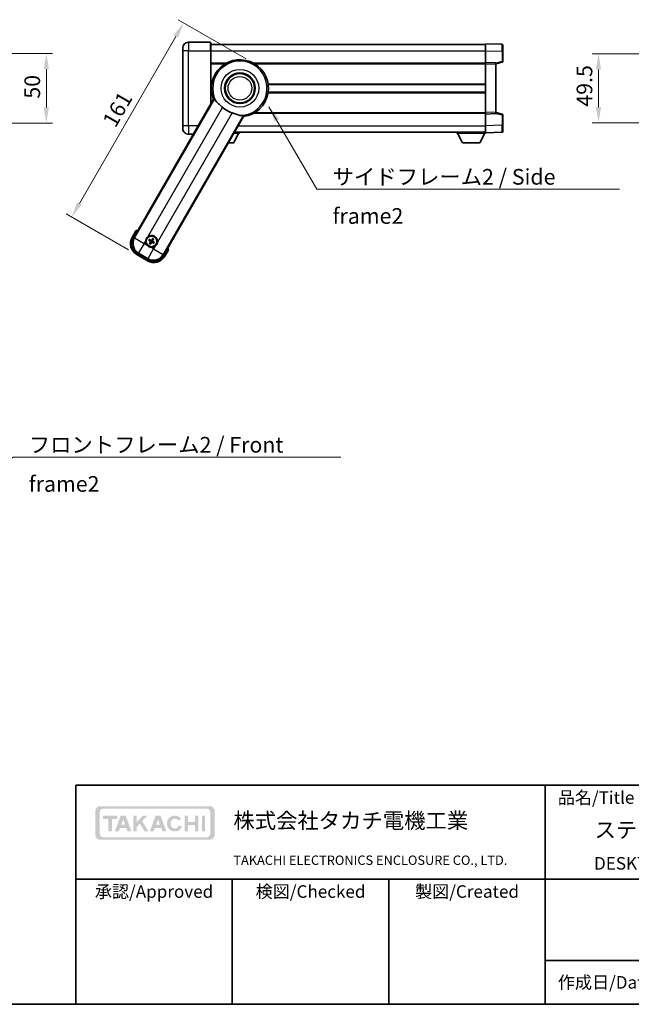
# Model space of a CAD drawing. Units: millimetres. Extents: x 0 to 10432, y 0 to 1686.
# Drawn here: x 3261 to 3700, y 0 to 707 of the extents above; entities that cross this region are included whole.
import ezdxf
from ezdxf.enums import TextEntityAlignment as Align

# ---------------------------------------------------------------- set-up
doc = ezdxf.new("R2010")
doc.units = ezdxf.units.MM
doc.header["$LTSCALE"] = 6
doc.linetypes.add('CHAIN', pattern=[0.35429999999999995, 0.2362, -0.0295, 0.0591, -0.0295])
doc.layers.get('Defpoints').update_dxf_attribs({"lineweight": 25})
for name, color, linetype, lineweight in [('Border (ISO)', 7, 'Continuous', 35), ('Dimension (ISO)', 7, 'Continuous', 18), ('Hatch (ISO)', 1, 'Continuous', 18), ('Symbol (ISO)', 7, 'Continuous', 18), ('Title (ISO)', 7, 'Continuous', 35), ('Visible (ISO)', 7, 'Continuous', 35), ('Visible Narrow (ISO)', 7, 'Continuous', 25)]:
    doc.layers.add(name, color=color, linetype=linetype, lineweight=lineweight)
doc.styles.add('Note Text (TK)', font='txt')
doc.styles.add('文字スタイル67', font='arial.ttf')
doc.dimstyles.new('Default - Method 1b (TK)', dxfattribs={"dimscale": 6, "dimtxt": 2.5, "dimasz": 2.5, "dimexe": 1, "dimexo": 1.499999999999999, "dimgap": 1, "dimtad": 1, "dimtoh": 1, "dimrnd": 1e-08, "dimdsep": 46, "dimtxsty": 'Note Text (TK)', "dimcen": 0.09, "dimdle": 5, "dimclrd": 100, "dimclre": 100, "dimclrt": 7, "dimadec": 1, "dimazin": 1, "dimtfac": 1, "dimtmove": 0, "dimatfit": 3, "dimfxl": 1, "dimtolj": 1, "dimlwd": -1, "dimlwe": -1, "dimarcsym": 0})
doc.dimstyles.new('Default - Method 1b (TK)$7', dxfattribs={"dimscale": 6, "dimtxt": 2.5, "dimasz": 2.5, "dimexe": 1, "dimexo": 1.499999999999999, "dimgap": 1, "dimtad": 1, "dimtoh": 1, "dimrnd": 1e-08, "dimdsep": 46, "dimtxsty": 'Note Text (TK)', "dimcen": 0.09, "dimdle": 5, "dimclrd": 100, "dimclre": 100, "dimclrt": 7, "dimadec": 1, "dimazin": 1, "dimtfac": 1, "dimtmove": 0, "dimatfit": 3, "dimfxl": 1, "dimtolj": 1, "dimlwd": -1, "dimlwe": -1, "dimarcsym": 0})

# ---------------------------------------------------------------- blocks, each defined once
blk = doc.blocks.new('図面枠 tk図枠')
at = {"layer": 'Border (ISO)'}
blk.add_line((14.50000000000001, 8.000000000000007), (405.4999999999999, 8.000000000000007), dxfattribs=at)
blk = doc.blocks.new('表題欄 tk表題欄')
at = {"layer": 'Hatch (ISO)'}
h = blk.add_hatch(color=256, dxfattribs=at)
edge = h.paths.add_edge_path(flags=0)
edge.add_arc((95.57537688673352, 236.2990653650367), 0.5958259999999996, 269.9999999999897, 360)
edge.add_line((96.17120288673351, 236.2990653650368), (96.17120288673348, 239.7107813650365))
edge.add_arc((95.5753768867335, 239.7107813650366), 0.5958259999999996, 0, 90.0000000000068)
edge.add_line((95.57537688673342, 240.3066073650366), (79.13710888673356, 240.3066073650366))
edge.add_arc((79.13710888673353, 239.7107813650366), 0.5958259999999996, 89.99999999999744, 180)
edge.add_line((78.54128288673353, 239.7107813650365), (78.54128288673331, 236.2990653650368))
edge.add_arc((79.13710888673332, 236.2990653650365), 0.5958259999999996, 180, 270.0000000000231)
edge.add_line((79.13710888673356, 235.7032393650365), (95.57537688673342, 235.7032393650367))
edge = h.paths.add_edge_path()
edge.add_line((77.83935088673357, 239.9556413650366), (77.83935088673357, 236.0542053650368))
edge.add_arc((78.54128288673346, 236.0542053650367), 0.7019319999998935, 180, 270.0000000000087)
edge.add_line((78.54128288673357, 235.3522733650368), (96.17120288673352, 235.3522733650368))
edge.add_arc((96.17120288673351, 236.0542053650367), 0.7019319999998921, 270, 360)
edge.add_line((96.8731348867334, 236.0542053650368), (96.87313488673352, 239.9556413650366))
edge.add_arc((96.1712028867336, 239.9556413650367), 0.7019319999998921, 0, 90.00000000000873)
edge.add_line((96.17120288673348, 240.6575733650367), (78.54128288673357, 240.6575733650366))
edge.add_arc((78.54128288673357, 239.9556413650366), 0.7019319999999984, 90, 180)
for points in [[(79.07181288673355, 239.1476033650369), (79.07181288673355, 238.6578833650367), (79.92066088673353, 238.6578833650367), (79.92066088673353, 236.6581933650368), (80.50832488673353, 236.6581933650368), (80.50832488673353, 238.6578833650367), (81.35717288673355, 238.6578833650367), (81.35717288673355, 239.1476033650369)], [(85.68407849525303, 236.6581933650368), (84.9434673993943, 237.8918698287545), (84.41792288673358, 237.3246628822781), (84.41792288673358, 236.6581933650368), (83.89555488673355, 236.6581933650368), (83.89555488673355, 239.1476033650369), (84.41792288673358, 239.1476033650369), (84.41792288673358, 238.0993979968839), (85.38913556809511, 239.1476033650369), (86.10696490847272, 239.1476033650369), (85.31925422435492, 238.2974470774499), (86.30334488673353, 236.6581933650368)], [(92.09142939614459, 239.1476033650369), (92.09142939614459, 236.6581933650368), (92.60971639614465, 236.6581933650368), (92.60971639614465, 237.6580383650368), (93.76872039614462, 237.6580383650368), (93.76872039614462, 236.6581933650368), (94.28700739614459, 236.6581933650368), (94.28700739614459, 239.1476033650369), (93.76872039614462, 239.1476033650369), (93.76872039614462, 238.1477583650367), (92.60971639614465, 238.1477583650367), (92.60971639614465, 239.1476033650369)], [(94.84202339614467, 239.1476033650369), (94.84202339614467, 236.6581933650368), (95.36439139614473, 236.6581933650368), (95.36439139614473, 239.1476033650369)]]:
    blk.add_hatch(color=256, dxfattribs=at).paths.add_polyline_path(points)
h = blk.add_hatch(color=256, dxfattribs=at)
h.paths.add_polyline_path([(82.59020695886475, 237.7110913650368), (81.95242681460243, 237.7110913650368), (82.27131688673356, 238.5794973650367)], flags=0)
h.paths.add_polyline_path([(82.77903014574996, 237.1968853650368), (81.76360362771717, 237.1968853650368), (81.56578886050404, 236.6581933650368), (80.94907288673355, 236.6581933650368), (81.86321688673357, 239.1476033650369), (82.67941688673353, 239.1476033650369), (83.59356088673351, 236.6581933650368), (82.97684491296302, 236.6581933650368)])
h = blk.add_hatch(color=256, dxfattribs=at)
h.paths.add_polyline_path([(87.52707281460246, 237.7110913650368), (88.16485295886469, 237.7110913650368), (87.84596288673359, 238.5794973650367)], flags=0)
h.paths.add_polyline_path([(87.14043486050403, 236.6581933650368), (87.3382496277172, 237.1968853650368), (88.35367614574989, 237.1968853650368), (88.551490912963, 236.6581933650368), (89.16820688673343, 236.6581933650368), (88.25406288673352, 239.1476033650369), (87.43786288673356, 239.1476033650369), (86.52371888673358, 236.6581933650368)])
h = blk.add_hatch(color=256, dxfattribs=at)
edge = h.paths.add_edge_path()
edge.add_arc((90.52309888673334, 237.9028983650369), 1.273272000000011, 38.55054079078439, 336.5820184016556)
edge.add_line((91.69149139614446, 237.3968543650369), (91.17255542714857, 237.6216113977801))
edge.add_ellipse((90.52309888673352, 237.9028983650369), major_axis=(0, -0.7998759999999119), ratio=0.8673469387756529, start_angle=128.5505407907963, end_angle=426.582018401653, ccw=False)
edge.add_line((91.09381514418376, 238.3576891122095), (91.51887237036831, 238.6964075050431))
at = {"layer": 'Title (ISO)'}
for p, q in [((74.70882392282105, 244.052739026017), (255.7088239228211, 244.052739026017)), ((74.70882392282105, 209.052739026017), (74.70882392282105, 244.052739026017)), ((149.7088239228211, 244.052739026017), (149.7088239228211, 209.052739026017)), ((230.7088239228211, 244.052739026017), (230.7088239228211, 209.052739026017)), ((255.7088239228211, 244.052739026017), (255.7088239228211, 209.052739026017)), ((243.2088239228211, 239.552739026017), (251.2088239228211, 240.5527390260171)), ((251.2088239228211, 234.552739026017), (251.2088239228211, 240.5527390260171)), ((243.2088239228211, 239.552739026017), (243.2088239228211, 235.552739026017)), ((243.2088239228211, 235.552739026017), (251.2088239228211, 234.552739026017)), ((230.7088239228211, 231.052739026017), (255.7088239228211, 231.052739026017)), ((74.70882392282105, 229.052739026017), (230.7088239228211, 229.052739026017)), ((99.70882392282108, 229.052739026017), (99.70882392282108, 209.052739026017)), ((124.708823922821, 229.052739026017), (124.708823922821, 209.052739026017)), ((230.7088239228211, 220.052739026017), (255.7088239228211, 220.052739026017)), ((149.7088239228211, 216.052739026017), (230.7088239228211, 216.052739026017)), ((255.7088239228211, 209.052739026017), (74.70882392282105, 209.052739026017))]:
    blk.add_line(p, q, dxfattribs=at)
at = {"layer": 'Title (ISO)', "color": 4, "linetype": 'CHAIN', "lineweight": 18, "ltscale": 8.889559745788574}
blk.add_line((238.2088239228211, 241.552739026017), (238.2088239228211, 233.552739026017), dxfattribs=at)
at = {"layer": 'Title (ISO)', "color": 4, "linetype": 'CHAIN', "lineweight": 18, "ltscale": 20.00163269042969}
blk.add_line((252.2088239228211, 237.552739026017), (234.2088239228211, 237.552739026017), dxfattribs=at)
at = {"layer": 'Title (ISO)'}
for radius in [3, 2]:
    blk.add_circle((238.2088239228211, 237.552739026017), radius, dxfattribs=at)
at = {"layer": 'Title (ISO)', "color": 1, "char_height": 2.000000029802322, "line_spacing_factor": 1.5, "style": 'Note Text (TK)'}
for s, insert, attachment_point in [('\\fＭＳ Ｐゴシック|b0|i0;\\H2.0000;品名/Title', (151.708823922821, 242.052739026017), 4), ('\\fＭＳ Ｐゴシック|b0|i0;\\H2.0000;尺度/Scale', (232.7088239228211, 229.052739026017), 4), ('\\fＭＳ Ｐゴシック|b0|i0;\\H2.0000;承認/Approved', (87.20882392282108, 227.052739026017), 5), ('\\fＭＳ Ｐゴシック|b0|i0;\\H2.0000;検図/Checked', (112.208823922821, 227.052739026017), 5), ('\\fＭＳ Ｐゴシック|b0|i0;\\H2.0000;製図/Created', (137.2088239228211, 227.052739026017), 5), ('\\fＭＳ Ｐゴシック|b0|i0;\\H2.0000;作成日/Date', (151.708823922821, 212.552739026017), 4)]:
    blk.add_mtext(s, dxfattribs=dict(at, insert=insert, attachment_point=attachment_point))
at = {"layer": 'Title (ISO)', "color": 7, "line_spacing_factor": 1.5, "style": 'Note Text (TK)'}
for s, insert, char_height, attachment_point in [('株式会社タカチ電機工業', (99.87313488673345, 238.052739026017), 2.5, 4), ('\\fArial|b0|i0;\\H1.4986;TAKACHI ELECTRONICS ENCLOSURE CO., LTD.', (99.87313488673342, 232.052739026017), 1.49859994649887, 4), ('\\fＭＳ Ｐゴシック|b0|i0;\\H2.0000;/', (243.2088239228211, 214.552739026017), 2.000000029802322, 5)]:
    blk.add_mtext(s, dxfattribs=dict(at, insert=insert, char_height=char_height, attachment_point=attachment_point))
at = {"layer": 'Title (ISO)', "color": 7}
for tag, p, height, style in [('<品名>_001', (157.5667784682756, 235.6393867532898), 2.5, 'Note Text (TK)'), ('<Title>_001', (157.4932713957346, 230.5520568828656), 2.000000029802322, '文字スタイル67'), ('<ページ_No.>_001', (237.9488807410029, 213.302739026017), 2.5, 'Note Text (TK)'), ('<総ページ数>_001', (246.7997330137301, 213.302739026017), 2.5, 'Note Text (TK)'), ('作成日_001', (175.8664943773665, 211.2814322078352), 2.5, 'Note Text (TK)')]:
    blk.add_attdef(tag, p, '', height=height, dxfattribs=dict(at, style=style))
at = {"layer": 'Title (ISO)', "color": 7, "style": 'Note Text (TK)'}
blk.add_attdef('<尺度>', text='', height=2.5, dxfattribs=at).set_placement((243.2088239228211, 223.5527390260171), align=Align.MIDDLE_CENTER)
blk = doc.blocks.new('*D73')
at = {"layer": 'Defpoints', "color": 0}
for p in [(3194.298554255297, 682.9927189479781), (3194.298554255297, 632.9927189479779), (3279.798554255297, 632.9927189479779)]:
    blk.add_point(p, dxfattribs=at)
at = {"layer": 'Dimension (ISO)', "color": 100}
for p, q in [((3201.048554255298, 682.9927189479781), (3284.298554255297, 682.9927189479781)), ((3279.798554255297, 671.7427189479781), (3279.798554255297, 644.2427189479779)), ((3201.048554255298, 632.9927189479779), (3284.298554255297, 632.9927189479779))]:
    blk.add_line(p, q, dxfattribs=at)
for points in [[(3277.923554255297, 671.7427189479781), (3281.673554255296, 671.7427189479781), (3279.798554255297, 682.9927189479781)], [(3277.923554255297, 644.2427189479779), (3281.673554255296, 644.2427189479779), (3279.798554255297, 632.9927189479779)]]:
    blk.add_solid(points, dxfattribs=at)
at = {"layer": 'Dimension (ISO)', "color": 7, "insert": (3269.673554255296, 650.5140257661596), "char_height": 11.25, "attachment_point": 4, "rotation": 90, "style": 'Note Text (TK)'}
blk.add_mtext('\\A1;50', dxfattribs=at)
blk = doc.blocks.new('*D79')
at = {"layer": 'Defpoints', "color": 0}
for p in [(3429.197282767474, 675.7462396965975), (3298.034796646085, 565.5661496873026), (3344.800168450444, 538.5661496873028)]:
    blk.add_point(p, dxfattribs=at)
at = {"layer": 'Dimension (ISO)', "color": 100}
for p, q in [((3423.351611291929, 679.1212396965977), (3374.637682329056, 707.2462396965971)), ((3372.909796646086, 695.2534539040221), (3303.659796646086, 575.3089354798776)), ((3338.954496974899, 541.9411496873029), (3294.137682329055, 567.8161496873026))]:
    blk.add_line(p, q, dxfattribs=at)
for points in [[(3371.28599901399, 696.190953904022), (3374.533594278182, 694.3159539040219), (3378.534796646086, 704.9962396965971)], [(3302.03599901399, 576.2464354798776), (3305.283594278181, 574.3714354798774), (3298.034796646085, 565.5661496873026)]]:
    blk.add_solid(points, dxfattribs=at)
at = {"layer": 'Dimension (ISO)', "color": 7, "insert": (3324.578434319131, 631.7910787547178), "char_height": 11.25, "attachment_point": 4, "rotation": 59.99999999999973, "style": 'Note Text (TK)'}
blk.add_mtext('\\A1;161', dxfattribs=at)
blk = doc.blocks.new('*D63')
at = {"layer": 'Defpoints', "color": 0}
for p in [(3762.2565378394, 682.7427189245346), (3676.756537769312, 633.2427189048778), (3762.256537769312, 633.2427189048778)]:
    blk.add_point(p, dxfattribs=at)
at = {"layer": 'Dimension (ISO)', "color": 100}
for p, q in [((3755.5065378394, 682.7427189245346), (3672.256537769312, 682.7427189245346)), ((3676.756537769312, 671.4927189245346), (3676.756537769312, 644.492718904878)), ((3755.506537769313, 633.2427189048778), (3672.256537769312, 633.2427189048778))]:
    blk.add_line(p, q, dxfattribs=at)
for points in [[(3674.881537769311, 671.4927189245346), (3678.631537769311, 671.4927189245346), (3676.756537769312, 682.7427189245346)], [(3674.881537769311, 644.492718904878), (3678.631537769311, 644.492718904878), (3676.756537769312, 633.2427189048778)]]:
    blk.add_solid(points, dxfattribs=at)
at = {"layer": 'Dimension (ISO)', "color": 7, "insert": (3666.631537769311, 644.761184823797), "char_height": 11.25, "attachment_point": 4, "rotation": 90, "style": 'Note Text (TK)'}
blk.add_mtext('\\A1;49.5', dxfattribs=at)

msp = doc.modelspace()

# ---------------------------------------------------------------- linework, layer by layer
at = {"layer": 'Visible (ISO)'}
for p, q in [((3377.947282767461, 684.9927189479772), (3377.947282767459, 686.9927189479771)), ((3397.697282767458, 690.9927189479855), (3381.947282767458, 690.992718947979)), ((3397.947282767458, 690.7427189479858), (3397.947282767462, 684.9927189479857)), ((3397.947282767459, 689.4927189244534), (3595.447282767459, 689.4927189245345)), ((3595.447282767462, 684.995764794192), (3595.447282767458, 689.9927189199088)), ((3607.46473251581, 689.5730603265852), (3595.447282767458, 689.9927189199088)), ((3607.947282767459, 689.0733649130761), (3607.947282767462, 684.5761061999309)), ((3377.947282767461, 684.9927189479772), (3377.947282767483, 630.9927189479771)), ((3397.947282767478, 646.6196519600779), (3397.947282767462, 684.9927189479857)), ((3595.447282767466, 676.4927189292875), (3595.447282767462, 684.995764794192)), ((3607.947282767465, 677.1617599795673), (3607.947282767462, 684.5761061999306)), ((3397.947282767466, 675.9927189189981), (3409.136574332273, 675.9927189190026)), ((3428.757991202658, 675.9927189190107), (3595.447282767466, 675.9927189190792)), ((3595.447282767466, 675.4933281041452), (3595.447282767466, 676.4927189292887)), ((3602.947282767465, 676.230813157612), (3595.447282767466, 676.4927189292887)), ((3595.447282767481, 640.4921097581833), (3595.447282767466, 675.4933281041452)), ((3602.947282767465, 675.492718927868), (3607.571374119536, 676.6774033585313)), ((3602.947282767465, 676.230813157612), (3602.947282767467, 675.2314223324686)), ((3602.94728276748, 640.7540155288829), (3602.947282767467, 675.2314223324686)), ((3397.947282767472, 660.7427189190063), (3398.632571349388, 660.7427189190066)), ((3439.261994185555, 660.7427189190233), (3595.447282767472, 660.7427189190875)), ((3397.947282767474, 655.2427189396406), (3398.632571346598, 655.2427189396409)), ((3439.26199418835, 655.2427189396576), (3595.447282767474, 655.2427189397218)), ((3399.997926815533, 650.171471639546), (3342.356744012536, 550.3340144163898)), ((3364.007379107146, 537.8340144163898), (3421.648561910143, 637.671471639546)), ((3428.757991240508, 639.9927189396519), (3595.447282767481, 639.9927189397202)), ((3595.447282767481, 639.4927189292886), (3595.447282767481, 640.4921097581833)), ((3595.447282767481, 639.4927189292886), (3602.947282767481, 639.7546246999882)), ((3595.447282767485, 630.9896730643828), (3595.447282767481, 639.4927189292874)), ((3602.94728276748, 640.754015528883), (3602.947282767481, 639.7546246999882)), ((3607.571374119551, 639.3080344966025), (3602.94728276748, 640.492718927868)), ((3607.947282767483, 631.4093316552033), (3607.947282767481, 638.8236778755667)), ((3377.947282767483, 628.9927189479771), (3377.947282767483, 630.9927189479771)), ((3595.447282767485, 625.9927189199088), (3595.447282767485, 630.9896730643829)), ((3607.947282767483, 631.4093316552033), (3607.947282767485, 626.9120729251767)), ((3381.947282767485, 624.9927189479787), (3385.460967171195, 624.9927189479802)), ((3414.497282767487, 618.892718886248), (3418.047282767482, 625.792718886251)), ((3414.790360810385, 625.7927188862482), (3418.547282767482, 625.7927188862514)), ((3415.194506019127, 626.4927189214201), (3595.447282767485, 626.4927189214955)), ((3418.547282767482, 626.4927188862514), (3418.547282767482, 625.7927188862514)), ((3574.847282767482, 626.4927189053305), (3574.847282767482, 625.7927189053305)), ((3574.847282767482, 625.7927189053305), (3595.447282767482, 625.7927189053393)), ((3578.897282767485, 618.8927188978543), (3575.347282767483, 625.7927189044075)), ((3591.397282767484, 618.8927188978595), (3594.947282767483, 625.7927189044159)), ((3595.447282767485, 625.9927189199088), (3607.464732515836, 626.412377511667)), ((3595.447282767482, 625.9927189039493), (3595.447282767482, 625.7927189053393)), ((3410.806643952973, 618.892718886245), (3414.497282767487, 618.892718886248)), ((3578.897282767485, 618.8927188978543), (3591.397282767484, 618.8927188978595)), ((3344.178371677972, 555.4891660853987), (3341.505939816384, 550.8603783213628)), ((3353.522889147124, 548.7684900639101), (3354.049288711251, 548.5551432668219)), ((3354.274006382747, 548.944365691211), (3353.826042854589, 549.2935676877424)), ((3354.51040971466, 546.8342162536642), (3354.161207718128, 546.3862527255066)), ((3354.686285341961, 546.0830990180414), (3354.899632139048, 546.6094985821686)), ((3356.208280192993, 549.931886258747), (3355.994933395904, 549.4054866946195)), ((3356.384155820293, 549.1807690231238), (3356.733357816825, 549.628732551282)), ((3356.620559152206, 547.0706195855771), (3357.068522680365, 546.721417589046)), ((3357.37167638783, 547.2464952128782), (3356.845276823702, 547.4598420099661)), ((3344.800168450444, 538.5661496873028), (3352.594397084504, 534.0661496873028)), ((3345.273804545471, 539.4473962987202), (3353.120760989477, 534.9169538834542)), ((3364.888625718564, 537.3603783213626), (3367.561057580152, 541.9891660853986))]:
    msp.add_line(p, q, dxfattribs=at)
for centre, radius in [((3418.947282767479, 657.9927189190191), 11), ((3418.947282767479, 657.9927189190191), 10.49999999999996), ((3418.947282767479, 657.9927189190191), 10.49999999999998), ((3355.447282767476, 548.0074926383938), 3.999999999999999), ((3355.447282767477, 548.0074926383942), 3.8385366159317)]:
    msp.add_circle(centre, radius, dxfattribs=at)
for centre, radius, start, end in [((3381.947282767459, 686.992718947979), 4.000000000000016, 90.00000000002605, 180), ((3397.697282767458, 690.7427189479855), 0.250000000000018, 0, 90.00000000002605), ((3607.447282767458, 689.0733649130758), 0.4999999999999965, 0, 88.00000000002242), ((3418.947282767474, 657.9927189190164), 20.5, 277.5718693197079, 202.4281306802983), ((3607.447282767465, 677.1617599795671), 0.5000000000000031, 284.3700000000354, 0), ((3418.947282767478, 657.9927189190186), 18.51427811405027, 227.7264253352893, 252.2735746646683), ((3607.447282767481, 638.8236778755665), 0.5000000000000006, 0, 75.63000000001855), ((3381.947282767484, 628.9927189479787), 4.000000000000023, 180, 270.000000000026), ((3607.447282767485, 626.9120729251765), 0.4999999999999965, 272.0000000000037, 0), ((3350.687282767474, 539.762930794365), 17.01999999999974, 107.2590807163711, 112.4841108068481), ((3355.447282767478, 548.007492638395), 4.25, 352.1710646416537, 127.828935358355), ((3349.300168450444, 546.3603783213626), 9.000000000000004, 150.0000000000026, 239.9999999999997), ((3355.447282767478, 548.007492638395), 4.250000000000097, 172.1710646416562, 217.8289353583377), ((3355.447282767477, 548.0074926383941), 1.501435510456304, 141.3922811236963, 158.6077188763024), ((3355.447282767477, 548.0074926383941), 1.5014355104563, 231.3922811237024, 248.6077188763033), ((3355.447282767478, 548.007492638395), 4.250000000000073, 262.1710646416488, 307.8289353583557), ((3355.447282767477, 548.0074926383941), 1.5014355104563, 51.39228112370233, 68.60771887630337), ((3355.447282767477, 548.0074926383941), 1.501435510456301, 321.3922811236963, 338.6077188763024), ((3350.687282767475, 539.762930794365), 17.01999999999886, 7.515889193154642, 12.7409192836285), ((3357.094397084504, 541.8603783213626), 9.000000000000005, 239.9999999999999, 330.0000000000026)]:
    msp.add_arc(centre, radius, start, end, dxfattribs=at)
for centre, major_axis, ratio, start_param, end_param in [((3349.341912411425, 546.3715635819962), (-7.786329588313095, -2.086340725191047), 0.9924325091389672, 5.501585242055423, 7.064785372303759), ((3355.52538843089, 548.1316748805341), (5.500761781887573, -3.459759147975256), 0.0871557427473659, 4.366721377370096, 4.606590972590188), ((3355.37879062279, 547.8777600286257), (-5.746620204066006, 3.033919869293572), 0.0871557427479376, 4.818186988179162, 5.058056583399246), ((3355.577015377242, 547.9390004937077), (-3.033919869293597, -5.74662020406618), 0.0871557427474929, 4.818186988179091, 5.058056583399189), ((3355.323100525334, 548.0855983018084), (3.45975914797532, 5.500761781887523), 0.0871557427478002, 4.366721377370204, 4.60659097259031), ((3355.571465009616, 547.9293869749779), (-3.459759147975038, -5.500761781887702), 0.0871557427475126, 4.366721377369693, 4.60659097258974), ((3355.51577491216, 548.1372252481608), (5.746620204065922, -3.033919869293742), 0.0871557427473788, 4.818186988179542, 5.058056583399599), ((3355.317550157707, 548.0759847830786), (3.033919869293877, 5.746620204066029), 0.0871557427478244, 4.818186988179652, 5.0580565833998), ((3355.36917710406, 547.8833103962521), (-5.500761781887617, 3.459759147975089), 0.0871557427479488, 4.366721377369753, 4.606590972589885), ((3357.083211823871, 541.902122282343), (2.086340725191063, -7.78632958831309), 0.992432509138967, 5.501585242055412, 7.064785372303743)]:
    msp.add_ellipse(centre, major_axis=major_axis, ratio=ratio, start_param=start_param, end_param=end_param, dxfattribs=at)
for points in [[(3399.997926815529, 650.1714716395373), (3400.331666650205, 650.149386952896), (3400.660680520437, 650.1300308030995)], [(3421.281296240576, 638.2247127662205), (3421.462566093134, 637.9494564713012), (3421.648561910138, 637.6714716395372)]]:
    msp.add_open_spline(points, degree=2, dxfattribs=at)
for points, knots in [([(3400.660680520437, 650.1300308030995), (3400.748783937427, 650.1222813903773), (3400.916012357135, 649.9329778018006), (3401.35817684866, 649.30611368971), (3401.603932157844, 648.9336723920494), (3401.886989657491, 648.519985242644)], [2.581206006546968, 2.581206006546968, 2.581206006546968, 2.581206006546968, 2.849260269535161, 2.849260269535161, 3.061582617682837, 3.061582617682837, 3.061582617682837, 3.061582617682837]), ([(3406.493258918795, 644.2932377587395), (3406.480657461872, 644.3046935827383), (3406.468047520065, 644.3161416494249), (3406.220265791805, 644.5407884772553), (3405.98290386212, 644.7504732883698), (3405.404163413224, 645.2500986127498), (3405.063754772728, 645.5340892964933), (3404.01771075131, 646.398285075853), (3403.348178690805, 646.939109996981), (3402.429896620268, 647.8301222807165), (3402.124930772461, 648.1722354617319), (3401.886989657491, 648.5199852426439)], [5.531333437104336, 5.531333437104336, 5.531333437104336, 5.531333437104336, 5.537376332867701, 5.537376332867701, 5.64999602989751, 5.64999602989751, 5.810634451062271, 5.810634451062271, 6.152235212067962, 6.152235212067962, 6.373226186829754, 6.373226186829754, 6.373226186829754, 6.373226186829754]), ([(3419.273801331686, 638.4817048503304), (3419.129601558589, 638.4927457632938), (3418.981305938044, 638.5110195724768), (3418.070731651827, 638.6602205974075), (3417.24223608745, 638.9442939315197), (3415.808550151061, 639.4739389183989), (3415.267819786783, 639.6800894633802), (3414.383705977924, 639.9981461955207), (3414.05438430272, 640.1128069642348), (3413.584709862574, 640.2688628158165), (3413.447570212163, 640.3135504646971), (3413.31019598834, 640.3574773065862)], [2.41920202378308, 2.41920202378308, 2.41920202378308, 2.41920202378308, 2.485237937048305, 2.485237937048305, 2.812765775338362, 2.812765775338362, 2.999568666779637, 2.999568666779637, 3.10822198110659, 3.10822198110659, 3.152870407015296, 3.152870407015296, 3.152870407015296, 3.152870407015296]), ([(3419.273801315446, 638.4817048515746), (3419.773593645873, 638.4434134408515), (3420.219014925659, 638.4168037488128), (3420.982977417212, 638.3473101225466), (3421.230533343801, 638.2971378571327), (3421.281296240576, 638.2247127662201)], [1.893638287917825, 1.893638287917825, 1.893638287917825, 1.893638287917825, 2.105960636065501, 2.105960636065501, 2.374014899053692, 2.374014899053692, 2.374014899053692, 2.374014899053692]), ([(3344.525775057859, 555.0908863900847), (3344.525043684285, 555.0917292374015), (3344.524312297826, 555.0925720714118), (3344.49853779409, 555.1222730627276), (3344.473536822098, 555.1510493071091), (3344.424628256095, 555.2072815534225), (3344.40080578638, 555.2346400538842), (3344.337614407856, 555.3071395276274), (3344.30085228136, 555.3492314781276), (3344.240880653444, 555.417817889202), (3344.217597405722, 555.4444039295372), (3344.186360722028, 555.4800566510128), (3344.178371677972, 555.4891660853987), (3344.178371677972, 555.4891660853987)], [-0.0809227638812014, -0.0809227638812014, -0.0809227638812014, -0.0809227638812014, -0.0805886356620214, -0.0805886356620214, -0.0691479127286701, -0.0691479127286701, -0.0577655588553666, -0.0577655588553666, -0.0376220805434107, -0.0376220805434107, -0.0185556093749202, -0.0185556093749202, 0, 0, 0, 0]), ([(3351.236896271924, 548.5864102128824), (3351.242500103727, 548.6271660972951), (3351.248698006794, 548.6678559859156), (3351.340819445042, 549.2187536236204), (3351.524383603993, 549.7128319742683), (3352.008965998796, 550.5521533025214), (3352.345068322442, 550.9581637027214), (3352.776098952455, 551.3133920273292), (3352.808238478144, 551.3391045131455), (3352.840732193498, 551.3643355160525)], [4.482129021352528, 4.482129021352528, 4.482129021352528, 4.482129021352528, 4.493692618411273, 4.493692618411273, 4.639067336852336, 4.639067336852336, 4.784442055293398, 4.784442055293398, 4.796005652352154, 4.796005652352154, 4.796005652352154, 4.796005652352154]), ([(3354.868365192991, 543.7971061428402), (3354.827609308578, 543.8027099746441), (3354.786919419958, 543.8089078777109), (3354.236021782253, 543.9010293159583), (3353.741943431604, 544.0845934749092), (3352.902622103351, 544.5691758697128), (3352.496611703152, 544.9052781933585), (3352.141383378544, 545.3363088233718), (3352.115670892727, 545.3684483490609), (3352.090439889821, 545.4009420644142)], [4.482129021352506, 4.482129021352506, 4.482129021352506, 4.482129021352506, 4.493692618411252, 4.493692618411252, 4.639067336852313, 4.639067336852313, 4.784442055293375, 4.784442055293375, 4.79600565235212, 4.79600565235212, 4.79600565235212, 4.79600565235212]), ([(3353.522888673673, 548.7684903913239), (3353.517040153287, 548.7708607415735), (3353.508721211335, 548.7747927440957), (3353.489822560922, 548.78448342585), (3353.475270082021, 548.7924945318265), (3353.448492713685, 548.8080156757346), (3353.431508851081, 548.8182947050208), (3353.404565627931, 548.8352409147394), (3353.389998278409, 548.8447069860488), (3353.377891803223, 548.8528624609182)], [0.0459372433669661, 0.0459372433669661, 0.0459372433669661, 0.0459372433669661, 0.0499619147233252, 0.0499619147233252, 0.0549494088338365, 0.0549494088338365, 0.0600073502573101, 0.0600073502573101, 0.0644982316291791, 0.0644982316291791, 0.0644982316291791, 0.0644982316291791]), ([(3353.680475543452, 549.3769528725379), (3353.693591629461, 549.3705460949112), (3353.709073162451, 549.3626634358138), (3353.737220622139, 549.3478030249657), (3353.754614453929, 549.3382340831398), (3353.781444843018, 549.322804773868), (3353.795658903756, 549.3142075104399), (3353.813500605542, 549.3026861399624), (3353.82106529059, 549.2974477261603), (3353.826042334315, 549.2935679340558)], [0.0156348301473707, 0.0156348301473707, 0.0156348301473707, 0.0156348301473707, 0.0201257115192036, 0.0201257115192036, 0.0251836529426772, 0.0251836529426772, 0.0301711470531884, 0.0301711470531884, 0.0341958184095475, 0.0341958184095475, 0.0341958184095475, 0.0341958184095475]), ([(3354.077822533333, 546.2406854143693), (3354.08422931096, 546.2538015003787), (3354.092111970057, 546.269283033368), (3354.106972380905, 546.2974304930569), (3354.116541322731, 546.3148243248468), (3354.131970632003, 546.3416547139351), (3354.140567895431, 546.3558687746738), (3354.152089265908, 546.373710476459), (3354.157327679711, 546.3812751615073), (3354.161207471815, 546.3862522052327)], [0.0156348301473707, 0.0156348301473707, 0.0156348301473707, 0.0156348301473707, 0.0201257115192036, 0.0201257115192036, 0.0251836529426772, 0.0251836529426772, 0.0301711470531885, 0.0301711470531885, 0.0341958184095484, 0.0341958184095484, 0.0341958184095484, 0.0341958184095484]), ([(3354.686285014548, 546.083098544591), (3354.683914664297, 546.0772500242044), (3354.679982661775, 546.068931082252), (3354.670291980021, 546.0500324318396), (3354.662280874044, 546.0354799529384), (3354.646759730137, 546.0087025846021), (3354.63648070085, 545.9917187219985), (3354.619534491131, 545.9647754988488), (3354.610068419822, 545.9502081493264), (3354.601912944953, 545.9381016741405)], [0.0459372433669651, 0.0459372433669651, 0.0459372433669651, 0.0459372433669651, 0.0499619147233253, 0.0499619147233253, 0.0549494088338365, 0.0549494088338365, 0.0600073502573101, 0.0600073502573101, 0.0644982316291792, 0.0644982316291792, 0.0644982316291792, 0.0644982316291792]), ([(3354.644652008969, 548.02028569759), (3354.678636111739, 547.9984695187462), (3354.710711968862, 547.9684377754332), (3354.760269466217, 547.8979684773645), (3354.777748586061, 547.8575291529738), (3354.795853516317, 547.7782965509001), (3354.79766139494, 547.7342326076032), (3354.784988366561, 547.6576611346522), (3354.773783946154, 547.6245521037926), (3354.758580670348, 547.5950981448847)], [0, 0, 0, 0, 0.012182790368282, 0.012182790368282, 0.024365580736564, 0.024365580736564, 0.036565645308874, 0.036565645308874, 0.0463302673051109, 0.0463302673051109, 0.0463302673051109, 0.0463302673051109]), ([(3354.73608084907, 548.16565080767), (3354.775475138925, 548.1432538386942), (3354.811943626972, 548.1149134357872), (3354.867865629625, 548.057984006308), (3354.893100167873, 548.0259756920088), (3354.934560877865, 547.9547495103576), (3354.950747421973, 547.9154186235266), (3354.97123353696, 547.8389634015456), (3354.976881021978, 547.7968085823428), (3354.976588084691, 547.7143945446221), (3354.970738490667, 547.6740572621834), (3354.950773330477, 547.5967939287046), (3354.933360894845, 547.5540161758101), (3354.910442923555, 547.514922686782)], [0.2183706741466447, 0.2183706741466447, 0.2183706741466447, 0.2183706741466447, 0.2324387752394814, 0.2324387752394814, 0.2443116157671987, 0.2443116157671987, 0.2561844562949159, 0.2561844562949159, 0.2680572968226333, 0.2680572968226333, 0.2799301373503505, 0.2799301373503505, 0.2939982384431869, 0.2939982384431869, 0.2939982384431869, 0.2939982384431869]), ([(3355.605440936753, 548.7186945567996), (3355.583043967776, 548.679300266945), (3355.55470356487, 548.642831778898), (3355.49777413539, 548.5869097762444), (3355.465765821091, 548.5616752379979), (3355.39453963944, 548.5202145280055), (3355.355208752609, 548.5040279838975), (3355.278753530628, 548.4835418689107), (3355.236598711425, 548.477894383892), (3355.154184673704, 548.4781873211788), (3355.113847391266, 548.4840369152035), (3355.036584057787, 548.5040020753923), (3354.993806304892, 548.5214145110253), (3354.954712815864, 548.5443324823154)], [0.218370674146645, 0.218370674146645, 0.218370674146645, 0.218370674146645, 0.2324387752394815, 0.2324387752394815, 0.2443116157671988, 0.2443116157671988, 0.256184456294916, 0.256184456294916, 0.2680572968226333, 0.2680572968226333, 0.2799301373503506, 0.2799301373503506, 0.2939982384431873, 0.2939982384431873, 0.2939982384431873, 0.2939982384431873]), ([(3355.460075826672, 548.8101233969023), (3355.438259647828, 548.7761392941316), (3355.408227904515, 548.7440634370092), (3355.337758606447, 548.6945059396544), (3355.297319282056, 548.6770268198098), (3355.218086679983, 548.6589218895537), (3355.174022736686, 548.6571140109304), (3355.097451263735, 548.6697870393097), (3355.064342232875, 548.6809914597164), (3355.034888273967, 548.6961947355232)], [0, 0, 0, 0, 0.012182790368282, 0.012182790368282, 0.024365580736564, 0.024365580736564, 0.036565645308874, 0.036565645308874, 0.0463302673051109, 0.0463302673051109, 0.0463302673051109, 0.0463302673051109]), ([(3355.289124598201, 547.2962907199883), (3355.311521567176, 547.3356850098427), (3355.339861970083, 547.3721534978899), (3355.396791399562, 547.4280755005436), (3355.428799713862, 547.45331003879), (3355.500025895512, 547.4947707487825), (3355.539356782344, 547.5109572928903), (3355.615812004324, 547.5314434078772), (3355.657966823527, 547.5370908928958), (3355.740380861248, 547.5367979556092), (3355.780718143686, 547.5309483615844), (3355.857981477166, 547.5109832013954), (3355.90075923006, 547.4935707657626), (3355.939852719088, 547.4706527944724)], [0.218370674146645, 0.218370674146645, 0.218370674146645, 0.218370674146645, 0.2324387752394815, 0.2324387752394815, 0.2443116157671988, 0.2443116157671988, 0.256184456294916, 0.256184456294916, 0.2680572968226333, 0.2680572968226333, 0.2799301373503506, 0.2799301373503506, 0.2939982384431873, 0.2939982384431873, 0.2939982384431873, 0.2939982384431873]), ([(3355.434489708282, 547.2048618798863), (3355.456305887125, 547.2388459826569), (3355.486337630438, 547.2709218397794), (3355.556806928507, 547.3204793371341), (3355.597246252897, 547.3379584569788), (3355.676478854971, 547.3560633872348), (3355.720542798268, 547.3578712658583), (3355.797114271219, 547.345198237479), (3355.830223302079, 547.3339938170722), (3355.859677260986, 547.3187905412653)], [0, 0, 0, 0, 0.012182790368282, 0.012182790368282, 0.024365580736564, 0.024365580736564, 0.036565645308874, 0.036565645308874, 0.0463302673051109, 0.0463302673051109, 0.0463302673051109, 0.0463302673051109]), ([(3356.158484685881, 547.8493344691179), (3356.119090396027, 547.8717314380937), (3356.08262190798, 547.9000718410008), (3356.026699905327, 547.9570012704799), (3356.00146536708, 547.9890095847792), (3355.960004657088, 548.0602357664302), (3355.94381811298, 548.0995666532613), (3355.923331997992, 548.1760218752421), (3355.917684512974, 548.218176694445), (3355.917977450261, 548.3005907321659), (3355.923827044286, 548.3409280146045), (3355.943792204474, 548.4181913480832), (3355.961204640107, 548.4609691009779), (3355.984122611398, 548.500062590006)], [0.2183706741466446, 0.2183706741466446, 0.2183706741466446, 0.2183706741466446, 0.2324387752394814, 0.2324387752394814, 0.2443116157671986, 0.2443116157671986, 0.2561844562949159, 0.2561844562949159, 0.2680572968226332, 0.2680572968226332, 0.2799301373503504, 0.2799301373503504, 0.2939982384431869, 0.2939982384431869, 0.2939982384431869, 0.2939982384431869]), ([(3356.249913525985, 547.9946995791985), (3356.215929423215, 548.0165157580423), (3356.183853566092, 548.0465475013552), (3356.134296068737, 548.1170167994242), (3356.116816948893, 548.1574561238148), (3356.098712018637, 548.2366887258887), (3356.096904140013, 548.2807526691853), (3356.109577168393, 548.3573241421363), (3356.120781588799, 548.3904331729962), (3356.135984864606, 548.4198871319039)], [0, 0, 0, 0, 0.012182790368282, 0.012182790368282, 0.024365580736564, 0.024365580736564, 0.036565645308874, 0.036565645308874, 0.0463302673051109, 0.0463302673051109, 0.0463302673051109, 0.0463302673051109]), ([(3356.208280520406, 549.9318867321975), (3356.210650870656, 549.937735252584), (3356.214582873178, 549.9460541945364), (3356.224273554933, 549.9649528449489), (3356.232284660908, 549.97950532385), (3356.247805804817, 550.0062826921863), (3356.258084834103, 550.0232665547899), (3356.275031043821, 550.0502097779397), (3356.284497115132, 550.064777127462), (3356.29265259, 550.0768836026479)], [0.0459372433669653, 0.0459372433669653, 0.0459372433669653, 0.0459372433669653, 0.0499619147233253, 0.0499619147233253, 0.0549494088338365, 0.0549494088338365, 0.0600073502573101, 0.0600073502573101, 0.0644982316291792, 0.0644982316291792, 0.0644982316291792, 0.0644982316291792]), ([(3356.81674300162, 549.7742998624192), (3356.810336223994, 549.7611837764096), (3356.802453564896, 549.7457022434205), (3356.787593154048, 549.7175547837315), (3356.778024212223, 549.7001609519417), (3356.762594902951, 549.6733305628534), (3356.753997639522, 549.6591165021148), (3356.742476269044, 549.6412748003293), (3356.737237855243, 549.6337101152812), (3356.733358063138, 549.6287330715558)], [0.0156348301473707, 0.0156348301473707, 0.0156348301473707, 0.0156348301473707, 0.0201257115192036, 0.0201257115192036, 0.0251836529426772, 0.0251836529426772, 0.0301711470531885, 0.0301711470531885, 0.0341958184095486, 0.0341958184095486, 0.0341958184095486, 0.0341958184095486]), ([(3357.214089991501, 546.6380324042506), (3357.200973905492, 546.6444391818773), (3357.185492372503, 546.6523218409747), (3357.157344912814, 546.6671822518227), (3357.139951081025, 546.6767511936487), (3357.113120691936, 546.6921805029206), (3357.098906631197, 546.7007777663487), (3357.081064929412, 546.7122991368261), (3357.073500244363, 546.7175375506282), (3357.068523200638, 546.7214173427328)], [0.0156348301473707, 0.0156348301473707, 0.0156348301473707, 0.0156348301473707, 0.0201257115192036, 0.0201257115192036, 0.0251836529426772, 0.0251836529426772, 0.0301711470531884, 0.0301711470531884, 0.0341958184095494, 0.0341958184095494, 0.0341958184095494, 0.0341958184095494]), ([(3357.37167686128, 547.2464948854645), (3357.377525381667, 547.244124535215), (3357.385844323618, 547.2401925326926), (3357.404742974031, 547.2305018509386), (3357.419295452932, 547.2224907449619), (3357.446072821269, 547.206969601054), (3357.463056683872, 547.1966905717677), (3357.489999907022, 547.1797443620491), (3357.504567256544, 547.1702782907397), (3357.51667373173, 547.1621228158702)], [0.0459372433669642, 0.0459372433669642, 0.0459372433669642, 0.0459372433669642, 0.0499619147233252, 0.0499619147233252, 0.0549494088338365, 0.0549494088338365, 0.0600073502573101, 0.0600073502573101, 0.0644982316291791, 0.0644982316291791, 0.0644982316291791, 0.0644982316291791]), ([(3359.657669263033, 547.4285750639073), (3359.652065431229, 547.3878191794947), (3359.645867528162, 547.3471292908741), (3359.553746089915, 546.7962316531695), (3359.370181930964, 546.3021533025214), (3358.88559953616, 545.4628319742684), (3358.549497212515, 545.0568215740685), (3358.118466582502, 544.7015932494606), (3358.086327056812, 544.6758807636444), (3358.053833341459, 544.6506497607375)], [4.482129021352496, 4.482129021352496, 4.482129021352496, 4.482129021352496, 4.493692618411234, 4.493692618411234, 4.639067336852295, 4.639067336852295, 4.784442055293355, 4.784442055293355, 4.796005652352094, 4.796005652352094, 4.796005652352094, 4.796005652352094]), ([(3367.042435556255, 542.0908863900846), (3367.043531170229, 542.0906744256484), (3367.044626779124, 542.0904624433992), (3367.083235843988, 542.0829915640529), (3367.120657288645, 542.075728209378), (3367.193810125466, 542.0614882719136), (3367.229414516732, 542.0545366581916), (3367.323796592016, 542.0360610559615), (3367.378630353692, 542.0252700957681), (3367.468013741995, 542.0076263480242), (3367.502679552173, 542.0007554841816), (3367.549174056531, 541.9915300833101), (3367.561057580152, 541.9891660853986), (3367.561057580152, 541.9891660853986)], [-0.0003347788842645, -0.0003347788842645, -0.0003347788842645, -0.0003347788842645, 0, 0, 0.011463002042193, 0.011463002042193, 0.02286752135926, 0.02286752135926, 0.0430502261037054, 0.0430502261037054, 0.0621538263932106, 0.0621538263932106, 0.0807455700616735, 0.0807455700616735, 0.0807455700616735, 0.0807455700616735])]:
    msp.add_open_spline(points, degree=3, knots=knots, dxfattribs=at)
for points, weights in [([(3354.049288711251, 548.5551432668219), (3354.512901413162, 548.2925357679151), (3354.73608084907, 548.16565080767)], [1, 1.448717156055554, 1.830961261690265]), ([(3354.954712815864, 548.5443324823154), (3354.73323749898, 548.6741690632913), (3354.274006382747, 548.944365691211)], [1.83096126169027, 1.448717156055558, 1]), ([(3354.910442923555, 547.514922686782), (3354.780606342578, 547.2934473698976), (3354.51040971466, 546.8342162536641)], [1.83096126169025, 1.448717156055547, 1]), ([(3354.899632139048, 546.6094985821686), (3355.162239637956, 547.0731112840805), (3355.2891245982, 547.2962907199883)], [1, 1.448717156055557, 1.830961261690267]), ([(3355.994933395904, 549.4054866946195), (3355.732325896997, 548.9418739927073), (3355.605440936753, 548.7186945567996)], [1, 1.448717156055557, 1.830961261690267]), ([(3355.939852719089, 547.4706527944724), (3356.161328035972, 547.3408162134965), (3356.620559152206, 547.0706195855771)], [1.830961261690278, 1.448717156055562, 1]), ([(3355.984122611398, 548.5000625900059), (3356.113959192374, 548.72153790689), (3356.384155820293, 549.1807690231238)], [1.83096126169025, 1.448717156055547, 1]), ([(3356.845276823702, 547.4598420099661), (3356.38166412179, 547.7224495088728), (3356.158484685881, 547.8493344691179)], [1, 1.448717156055555, 1.830961261690266])]:
    msp.add_rational_spline(points, weights, degree=2, dxfattribs=at)
at = {"layer": 'Visible Narrow (ISO)'}
for p, q in [((3381.947282767458, 690.992718947979), (3381.947282767462, 684.992718947979)), ((3397.697282767462, 684.9927189479856), (3397.697282767457, 690.9927189479855)), ((3381.947282767462, 684.992718947979), (3377.947282767461, 684.9927189479774)), ((3381.947282767462, 684.992718947979), (3397.697282767462, 684.9927189479856)), ((3381.947282767484, 630.9927189479788), (3381.947282767462, 684.992718947979)), ((3397.697282767462, 684.9927189479856), (3397.947282767462, 684.9927189479857)), ((3397.697282767462, 684.9927189479856), (3397.697282767478, 646.186639258186)), ((3397.947282767461, 684.9927189244534), (3595.447282767462, 684.9927189245345)), ((3595.447282767462, 684.995764794192), (3607.464732515814, 684.5761062008684)), ((3607.464732515814, 684.5761062008683), (3607.947282767462, 684.5761061999306)), ((3607.464732515814, 684.5761062008684), (3607.464732515816, 677.161759980505)), ((3397.947282767466, 675.4927189190054), (3408.270204515431, 675.4927189190096)), ((3429.624361019501, 675.4927189190184), (3595.447282767466, 675.4927189190865)), ((3595.447282767466, 675.4933281041452), (3602.947282767467, 675.2314223324686)), ((3607.464732515816, 677.161759980505), (3602.947282767465, 676.0043969494354)), ((3607.947282767465, 677.1617599795673), (3607.464732515816, 677.161759980505)), ((3397.947282767472, 661.2427189190036), (3398.706544144585, 661.2427189190039)), ((3439.188021390359, 661.2427189190205), (3595.447282767472, 661.2427189190846)), ((3397.947282767475, 654.7427189412259), (3398.70654414102, 654.7427189412261)), ((3439.188021393929, 654.7427189412429), (3595.447282767474, 654.742718941307)), ((3400.660680520437, 650.1300308030995), (3343.169094681333, 550.5516831220655)), ((3352.840732193498, 551.3643355160525), (3406.493258918795, 644.2932377587395)), ((3413.31019598834, 640.3574773065862), (3359.657669263033, 547.4285750639073)), ((3363.789710401474, 538.6463650851864), (3421.281296240576, 638.2247127662201)), ((3429.624361055929, 640.4927189412392), (3595.447282767481, 640.4927189413073)), ((3602.94728276748, 640.7540155288829), (3595.447282767481, 640.4921097581833)), ((3602.94728276748, 639.9810409081625), (3607.464732515833, 638.8236778765043)), ((3607.464732515833, 638.8236778765043), (3607.947282767481, 638.8236778755668)), ((3607.464732515833, 638.8236778765043), (3607.464732515835, 631.409331656141)), ((3381.947282767484, 630.9927189479788), (3377.947282767483, 630.9927189479771)), ((3388.925068786336, 630.9927189479816), (3381.947282767484, 630.9927189479788)), ((3381.947282767484, 630.9927189479788), (3381.947282767485, 624.9927189479787)), ((3417.792582235279, 630.9927189297302), (3595.447282767485, 630.9927189298043)), ((3607.464732515835, 631.409331656141), (3595.447282767485, 630.9896730643828)), ((3607.464732515835, 631.409331656141), (3607.947282767483, 631.4093316552033)), ((3341.938952518276, 550.6103783213626), (3344.525775057859, 555.0908863900847)), ((3341.938952518276, 550.6103783213626), (3341.505939816384, 550.8603783213628)), ((3343.169094681333, 550.5516831220655), (3342.356744012536, 550.3340144163898)), ((3343.169094681333, 550.5516831220656), (3350.070934006638, 546.5669043296998)), ((3350.070934006638, 546.5669043296997), (3346.086155214269, 539.6650650043961)), ((3350.070934006638, 546.5669043296997), (3351.236896271924, 548.5864102128824)), ((3352.090439889821, 545.4009420644142), (3350.070934006638, 546.5669043296997)), ((3354.644652008969, 548.02028569759), (3354.73608084907, 548.16565080767)), ((3354.758580670348, 547.5950981448846), (3354.910442923555, 547.5149226867819)), ((3355.034888273967, 548.6961947355231), (3354.954712815864, 548.5443324823154)), ((3355.434489708282, 547.2048618798863), (3355.289124598201, 547.2962907199883)), ((3355.460075826672, 548.8101233969023), (3355.605440936753, 548.7186945567996)), ((3355.859677260986, 547.3187905412653), (3355.939852719088, 547.4706527944724)), ((3356.135984864606, 548.4198871319039), (3355.984122611398, 548.500062590006)), ((3356.249913525985, 547.9946995791985), (3356.158484685881, 547.8493344691179)), ((3358.053833341459, 544.6506497607375), (3356.887871076173, 542.6311438775546)), ((3345.050168450444, 538.9991623891951), (3344.800168450444, 538.5661496873028)), ((3352.844397084504, 534.4991623891951), (3345.050168450444, 538.9991623891951)), ((3345.273804545471, 539.4473962987202), (3346.086155214269, 539.6650650043961)), ((3346.086155214269, 539.6650650043961), (3352.903092283804, 535.7293045522509)), ((3352.903092283804, 535.7293045522508), (3356.887871076173, 542.6311438775545)), ((3356.887871076173, 542.6311438775546), (3354.868365192991, 543.7971061428402)), ((3356.887871076173, 542.6311438775546), (3363.789710401474, 538.6463650851864)), ((3364.007379107146, 537.8340144163898), (3363.789710401474, 538.6463650851864)), ((3367.042435556255, 542.0908863900846), (3364.455613016672, 537.6103783213626)), ((3364.455613016672, 537.6103783213628), (3364.888625718564, 537.3603783213626)), ((3352.844397084504, 534.4991623891951), (3352.594397084504, 534.0661496873028)), ((3352.903092283804, 535.7293045522509), (3353.120760989477, 534.9169538834542))]:
    msp.add_line(p, q, dxfattribs=at)
for centre, radius in [((3418.947282767479, 657.9927189190191), 13.53657784183623), ((3418.94728276748, 657.9927189190194), 8.49999999999999)]:
    msp.add_circle(centre, radius, dxfattribs=at)
for centre, radius, start, end in [((3418.947282767477, 657.9927189190182), 19.51374603038671, 270.958760493045, 209.041239506958), ((3350.687282767474, 539.762930794364), 16.52000000000092, 109.1705059915116, 111.899063784853), ((3349.300168450444, 546.3603783213629), 8.500000000000002, 150.0000000000021, 239.9999999999999), ((3355.447282767477, 548.0074926383943), 2.235403565302634, 142.2205751294413, 157.7794248705481), ((3355.447282767477, 548.0074926383943), 2.069398656578663, 141.5762159252678, 158.4237840747296), ((3355.447282767477, 548.0074926383943), 2.23540356530263, 232.2205751294363, 247.7794248705539), ((3355.447282767477, 548.0074926383943), 2.069398656578677, 231.5762159252766, 248.4237840747283), ((3355.447282767477, 548.0074926383943), 2.069398656578678, 51.57621592527672, 68.4237840747283), ((3355.447282767477, 548.0074926383943), 2.235403565302629, 52.22057512943638, 67.77942487055392), ((3355.447282767477, 548.0074926383943), 2.069398656578688, 321.5762159252678, 338.4237840747295), ((3355.447282767477, 548.0074926383943), 2.235403565302618, 322.2205751294412, 337.7794248705471), ((3357.094397084504, 541.8603783213626), 8.500000000000002, 239.9999999999999, 330.0000000000024), ((3350.687282767477, 539.7629307943654), 16.51999999999658, 8.100936215150137, 10.82949400849416)]:
    msp.add_arc(centre, radius, start, end, dxfattribs=at)
for centre, major_axis, ratio, start_param, end_param in [((3607.447282767461, 684.5706219637207), (-0.0174478396642949, -5.002438399517383), 0.003484384481075, 1.571904797130038, 3.141483157276773), ((3607.447282767465, 677.1617599795671), (0.1240913520408748, -0.484356621043491), 0.0338088732703195, 0, 1.562134768847526), ((3607.447282767481, 638.8236778755665), (0.1240913521000541, 0.4843566210283301), 0.0338088723392496, 4.721050541971509, 6.28318530900111), ((3607.447282767483, 631.4148158745109), (0.0174478396030103, -5.002438399499065), 0.0034843844941802, 0.0001095128592281, 1.569687864478602), ((3350.070934006636, 546.5669043296984), (2.070552360825808, -7.727406610311054), 0.9924325091389269, 3.930788915259787, 5.493989045508117), ((3356.887871076171, 542.6311438775533), (7.727406610317824, 2.070552360800332), 0.9924325091389576, 3.930788915263098, 5.493989045511447)]:
    msp.add_ellipse(centre, major_axis=major_axis, ratio=ratio, start_param=start_param, end_param=end_param, dxfattribs=at)

# ---------------------------------------------------------------- block references
at = {"xscale": 4.5, "yscale": 4.5, "zscale": 4.5}
msp.add_blockref('図面枠 tk図枠', (2290.75, -36.00000000000003), dxfattribs=at)
ref = msp.add_blockref('表題欄 tk表題欄', (2964.810292347305, -940.7373256170766), dxfattribs=dict(xscale=4.5, yscale=4.5, zscale=4.5))
ref.add_attrib('<品名>_001', 'ステップハンドル付システムケース', (3673.860795454546, 119.6399147727273), dxfattribs={"layer": 'Title (ISO)', "color": 7, "height": 11.25, "style": 'Note Text (TK)'})
ref.add_attrib('<尺度>_001', '1:4.5', (4040.784139355698, 59.69790245566179), dxfattribs={"layer": 'Title (ISO)', "color": 7, "height": 11.25, "style": 'Note Text (TK)'})
ref.add_attrib('作成日_001', '2020/03/11', (3760.120741326244, 9.937075437218787), dxfattribs={"layer": 'Title (ISO)', "color": 7, "height": 11.25, "style": 'Note Text (TK)'})
ref.add_attrib('<Title>_001', 'DESKTOP ENCLOSURE with STAND HANDLE', (3673.530013628111, 96.74693035581855), dxfattribs={"layer": 'Title (ISO)', "color": 7, "height": 9.00000013411045, "style": '文字スタイル67'})
ref.add_attrib('<ページ_No.>_001', '2', (4034.81386425648, 19.10197817189635), dxfattribs={"layer": 'Title (ISO)', "color": 7, "height": 11.25, "style": 'Note Text (TK)'})
ref.add_attrib('<総ページ数>_001', '8', (4075.156548431105, 19.1979024556617), dxfattribs={"layer": 'Title (ISO)', "color": 7, "height": 11.25, "style": 'Note Text (TK)'})

# ---------------------------------------------------------------- texts
at = {"layer": 'Symbol (ISO)', "color": 7, "char_height": 11.25, "attachment_point": 1, "line_spacing_factor": 1.5, "style": 'Note Text (TK)'}
for s, insert, width in [('{\\fＭＳ Ｐゴシック|b0|i0;サイドフレーム2 / Side frame2}', (3485.568555577339, 600.0045975321998), 214.0789461135864), ('{\\fＭＳ Ｐゴシック|b0|i0;フロントフレーム2 / Front frame2}', (3267.162209559212, 407.5392120132209), 232.5657820701599)]:
    msp.add_mtext(s, dxfattribs=dict(at, insert=insert, width=width))

# ---------------------------------------------------------------- dimensions: what is measured, and where the dimension line sits
at = {"layer": 'Dimension (ISO)', "color": 100}
for base, p1, p2, angle, picture, middle in [((3298.034796646085, 565.5661496873026), (3429.197282767474, 675.7462396965974), (3344.800168450444, 538.5661496873028), 239.9999999999997, '*D79', (3338.284796646085, 635.2811946919498)), ((3279.798554255297, 632.9927189479779), (3194.298554255296, 682.9927189479779), (3194.298554255296, 632.9927189479778), 270, '*D73', (3279.798554255296, 657.9927189479778)), ((3676.756537769312, 633.2427189048778), (3762.256537839398, 682.7427189245343), (3762.256537769311, 633.2427189048777), 90, '*D63', (3676.75653776931, 657.9927189147061))]:
    dim = msp.add_linear_dim(base=base, p1=p1, p2=p2, angle=angle, dimstyle='Default - Method 1b (TK)', override={"dimscale": 0, "dimtxt": 11.25, "dimasz": 11.25, "dimexe": 4.5, "dimexo": 6.749999999999999, "dimgap": 4.5, "dimtoh": 0, "dimdec": 2, "dimcen": 0.405, "dimtol": 0, "dimlim": 0, "dimtp": 0, "dimtm": 0, "dimtdec": 2, "dimtofl": 0, "dimatfit": 1}, dxfattribs=at)
    dim.commit()
    dim.dimension.update_dxf_attribs({"geometry": picture, "text_midpoint": middle, "dimtype": 160})

# ---------------------------------------------------------------- leaders
at = {"layer": 'Symbol (ISO)', "color": 100, "annotation_type": 0, "has_hookline": 1, "hookline_direction": 0}
for points, text_width in [([(3439.831056451124, 644.7386982447617), (3474.318555577338, 585.423257677622), (3485.568555577339, 585.423257677622)], 206.2073863636364), ([(3176.804588330973, 346.8664056021564), (3255.912209559212, 392.9298374509426), (3267.162209559212, 392.9298374509426)], 224.296875)]:
    msp.add_leader(points, dimstyle='Default - Method 1b (TK)$7', override={"dimscale": 0, "dimtxt": 11.25, "dimasz": 11.25, "dimgap": 0, "dimtad": 1}, dxfattribs=dict(at, text_width=text_width))

doc.saveas('drawing.dxf')
